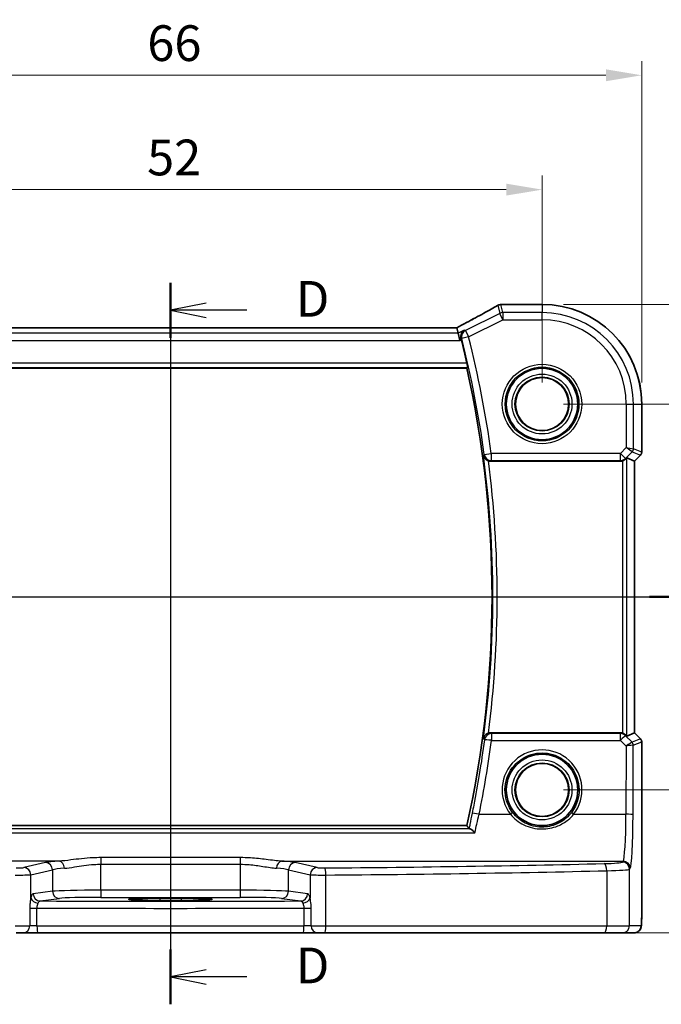
# Model space of a CAD drawing. Units: millimetres. Extents: x 14 to 2205, y 8 to 430.
# Drawn here: x 2095 to 2139, y 170 to 239 of the extents above; entities that cross this region are included whole.
import ezdxf

# ---------------------------------------------------------------- set-up
doc = ezdxf.new("R2010")
doc.units = ezdxf.units.MM
doc.linetypes.add('CHAIN', pattern=[0.3543, 0.2362, -0.0295, 0.0591, -0.0295])
doc.layers.get('Defpoints').update_dxf_attribs({"lineweight": 25})
for name, color, linetype, lineweight in [('Dimension (ISO)', 7, 'Continuous', 18), ('Section Line (ISO)', 7, 'CHAIN', 25), ('Visible (ISO)', 7, 'Continuous', 35), ('Visible Narrow (ISO)', 7, 'Continuous', 25)]:
    doc.layers.add(name, color=color, linetype=linetype, lineweight=lineweight)
doc.styles.add('Note Text (TK)', font='MS PGothic.ttf')
doc.dimstyles.new('Default - Method 1b (TK)', dxfattribs={"dimtxt": 2.5, "dimasz": 2.5, "dimexe": 1, "dimexo": 1.5, "dimgap": 1, "dimtad": 1, "dimtoh": 1, "dimrnd": 1e-08, "dimdsep": 46, "dimtxsty": 'Note Text (TK)', "dimcen": 0.09, "dimdle": 5, "dimclrd": 100, "dimclre": 100, "dimclrt": 7, "dimadec": 1, "dimazin": 1, "dimtfac": 1, "dimtmove": 0, "dimatfit": 3, "dimfxl": 1, "dimtolj": 1, "dimlwd": -1, "dimlwe": -1, "dimarcsym": 0})

# ---------------------------------------------------------------- blocks, each defined once
blk = doc.blocks.new('2dTransSection22')
at = {"layer": 'Section Line (ISO)', "linetype": 'Continuous'}
blk.add_line((265.474, 173.062), (344.687, 173.062), dxfattribs=at)
at = {"layer": 'Section Line (ISO)', "linetype": 'Continuous', "lineweight": 50}
blk.add_line((340.886, 173.062), (344.687, 173.062), dxfattribs=at)
blk = doc.blocks.new('2dTransSection33')
at = {"layer": 'Section Line (ISO)', "linetype": 'Continuous'}
for p, q in [((305.589, 195.032), (305.589, 144.56)), ((308.089, 193.617), (305.589, 193.117)), ((308.089, 193.117), (305.589, 193.117)), ((305.589, 193.117), (308.089, 192.617)), ((310.943, 193.117), (308.089, 193.117)), ((308.089, 146.976), (305.589, 146.476)), ((308.089, 146.476), (305.589, 146.476)), ((305.589, 146.476), (308.089, 145.976)), ((310.943, 146.476), (308.089, 146.476))]:
    blk.add_line(p, q, dxfattribs=at)
at = {"layer": 'Section Line (ISO)', "linetype": 'Continuous', "lineweight": 50}
for p, q in [((305.589, 195.032), (305.589, 191.202)), ((305.589, 148.391), (305.589, 144.56))]:
    blk.add_line(p, q, dxfattribs=at)
at = {"layer": 'Section Line (ISO)', "char_height": 2.5, "attachment_point": 7, "style": 'Note Text (TK)'}
for insert in [(314.361, 191.889), (314.361, 145.247)]:
    blk.add_mtext('D', dxfattribs=dict(at, insert=insert))
blk = doc.blocks.new('*D95')
at = {"layer": 'Defpoints', "color": 0}
for p in [(2131.089, 227.176), (2079.089, 212.176), (2131.089, 212.176)]:
    blk.add_point(p, dxfattribs=at)
at = {"layer": 'Dimension (ISO)', "color": 100}
for p, q in [((2079.089, 213.676), (2079.089, 228.176)), ((2131.089, 213.676), (2131.089, 228.176)), ((2081.589, 227.176), (2128.589, 227.176))]:
    blk.add_line(p, q, dxfattribs=at)
for points in [[(2081.589, 227.593), (2081.589, 226.76), (2079.089, 227.176)], [(2128.589, 227.593), (2128.589, 226.76), (2131.089, 227.176)]]:
    blk.add_solid(points, dxfattribs=at)
at = {"layer": 'Dimension (ISO)', "color": 7, "insert": (2103.456, 229.426), "char_height": 2.5, "attachment_point": 4, "style": 'Note Text (TK)'}
blk.add_mtext('\\A1;52', dxfattribs=at)
blk = doc.blocks.new('*D96')
at = {"layer": 'Defpoints', "color": 0}
for p in [(2138.062, 235.176), (2072.117, 212.176), (2138.062, 212.176)]:
    blk.add_point(p, dxfattribs=at)
at = {"layer": 'Dimension (ISO)', "color": 100}
for p, q in [((2072.117, 213.676), (2072.117, 236.176)), ((2138.062, 213.676), (2138.062, 236.176)), ((2074.617, 235.176), (2135.562, 235.176))]:
    blk.add_line(p, q, dxfattribs=at)
for points in [[(2074.617, 235.593), (2074.617, 234.76), (2072.117, 235.176)], [(2135.562, 235.593), (2135.562, 234.76), (2138.062, 235.176)]]:
    blk.add_solid(points, dxfattribs=at)
at = {"layer": 'Dimension (ISO)', "color": 7, "insert": (2103.47, 237.426), "char_height": 2.5, "attachment_point": 4, "style": 'Note Text (TK)'}
blk.add_mtext('\\A1;66', dxfattribs=at)
blk = doc.blocks.new('*D97')
at = {"layer": 'Defpoints', "color": 0}
for p in [(2131.089, 212.176), (2146.089, 212.176), (2131.089, 185.176)]:
    blk.add_point(p, dxfattribs=at)
at = {"layer": 'Dimension (ISO)', "color": 100}
for p, q in [((2132.589, 212.176), (2147.089, 212.176)), ((2146.089, 187.676), (2146.089, 209.676)), ((2132.589, 185.176), (2147.089, 185.176))]:
    blk.add_line(p, q, dxfattribs=at)
for points in [[(2145.673, 209.676), (2146.506, 209.676), (2146.089, 212.176)], [(2145.673, 187.676), (2146.506, 187.676), (2146.089, 185.176)]]:
    blk.add_solid(points, dxfattribs=at)
at = {"layer": 'Dimension (ISO)', "color": 7, "insert": (2143.839, 197.064), "char_height": 2.5, "attachment_point": 4, "rotation": 90, "style": 'Note Text (TK)'}
blk.add_mtext('\\A1;27', dxfattribs=at)
blk = doc.blocks.new('*D98')
at = {"layer": 'Defpoints', "color": 0}
for p in [(2131.089, 219.149), (2154.089, 219.149), (2135.434, 175.176)]:
    blk.add_point(p, dxfattribs=at)
at = {"layer": 'Dimension (ISO)', "color": 100}
for p, q in [((2132.589, 219.149), (2155.089, 219.149)), ((2154.089, 177.676), (2154.089, 216.649)), ((2136.934, 175.176), (2155.089, 175.176))]:
    blk.add_line(p, q, dxfattribs=at)
for points in [[(2153.673, 216.649), (2154.506, 216.649), (2154.089, 219.149)], [(2153.673, 177.676), (2154.506, 177.676), (2154.089, 175.176)]]:
    blk.add_solid(points, dxfattribs=at)
at = {"layer": 'Dimension (ISO)', "color": 7, "insert": (2151.839, 195.465), "char_height": 2.5, "attachment_point": 4, "rotation": 90, "style": 'Note Text (TK)'}
blk.add_mtext('\\A1;44', dxfattribs=at)

msp = doc.modelspace()

# ---------------------------------------------------------------- linework, layer by layer
at = {"layer": 'Visible (ISO)'}
for p, q in [((2128.3854, 219.1494), (2131.0892, 219.1494)), ((2125.1249, 217.5184), (2085.0535, 217.5184)), ((2125.1266, 217.5177), (2125.2194, 217.1247)), ((2125.2194, 217.1247), (2125.3373, 216.6254)), ((2084.3531, 214.6763), (2125.8253, 214.6763)), ((2138.0623, 212.1763), (2138.0623, 208.8117)), ((2127.4966, 208.1763), (2136.5672, 208.1763)), ((2137.5616, 208.1877), (2137.0276, 208.4089)), ((2137.5616, 208.1877), (2137.5623, 208.1875)), ((2137.9744, 208.5996), (2137.5623, 208.1875)), ((2137.5623, 208.1875), (2137.5623, 189.1652)), ((2136.5672, 189.1763), (2127.4966, 189.1763)), ((2137.5616, 189.1649), (2137.0276, 188.9437)), ((2137.5623, 189.1652), (2137.5616, 189.1649)), ((2137.5623, 189.1652), (2137.9744, 188.7531)), ((2138.0623, 188.5409), (2138.0623, 176.3763)), ((2125.8253, 182.6763), (2084.3531, 182.6763)), ((2104.3392, 177.5965), (2105.8392, 177.5965)), ((2105.8392, 177.4451), (2104.3392, 177.4451)), ((2094.7966, 175.1763), (2094.2844, 175.1763)), ((2094.7966, 175.1763), (2095.8042, 175.1763)), ((2114.3742, 175.1763), (2095.8042, 175.1763)), ((2114.3742, 175.1763), (2115.3818, 175.1763)), ((2115.894, 175.1763), (2115.3818, 175.1763)), ((2135.4335, 175.1763), (2115.894, 175.1763)), ((2136.7093, 175.1763), (2135.4335, 175.1763)), ((2136.7093, 175.1763), (2137.5256, 175.1763))]:
    msp.add_line(p, q, dxfattribs=at)
for centre, radius in [((2131.0892, 212.1763), 2.5), ((2131.0892, 212.1763), 1.8571), ((2131.0892, 185.1763), 2.5), ((2131.0892, 185.1763), 1.8571)]:
    msp.add_circle(centre, radius, dxfattribs=at)
for centre, radius, start, end in [((2128.2169, 218.6353), 0.5, 94.507533, 120.461449), ((2128.3854, 218.6494), 0.5, 90, 95.124954), ((2131.0892, 212.1763), 6.9731, 0, 90), ((2054.1392, 198.6763), 73.5375, 12.85615, 14.168594), ((2054.1392, 198.6763), 73.45, 347.418081, 12.581919), ((2137.7623, 208.8117), 0.3, 315, 0), ((2137.7623, 188.5409), 0.3, 0, 45)]:
    msp.add_arc(centre, radius, start, end, dxfattribs=at)
for centre, major_axis, ratio, start_param, end_param in [((2123.8308, 219.2421), (5.174, 0.0291), 0.0472835, 5.7096395, 5.7706727), ((2124.1249, 217.0184), (1.0016, 0.4995), 0.0233861, 6.2776917, 6.3300516), ((2136.5678, 208.6782), (-0.0758, -0.4962), 0.9961063, 0.151097, 0.4785233), ((2136.728, 208.1082), (0.2998, 0.3006), 0.037007, 0.0152681, 0.8412484), ((2136.5678, 188.6744), (-0.0758, 0.4962), 0.9961063, 5.804662, 6.1320883), ((2136.728, 189.2445), (0.2998, -0.3006), 0.037007, 5.4419369, 6.2679172), ((2104.3392, 177.5208), (-2.1681, 0), 0.0349208, 4.712389, 7.8539816), ((2105.8392, 177.5208), (2.1681, 0), 0.0349208, 4.712389, 7.8539816)]:
    msp.add_ellipse(centre, major_axis=major_axis, ratio=ratio, start_param=start_param, end_param=end_param, dxfattribs=at)
for points, knots in [([(2127.9634, 219.0663), (2127.8306, 218.9881), (2127.6836, 218.9034), (2127.3645, 218.7225), (2127.1923, 218.6264), (2126.8262, 218.4246), (2126.6322, 218.319), (2126.226, 218.1002), (2126.0137, 217.987), (2125.5762, 217.7559), (2125.3511, 217.638), (2125.1209, 217.5184)], [0.70335517, 0.70335517, 0.70335517, 0.70335517, 0.8369361, 0.8369361, 0.97051702, 0.97051702, 1.10409795, 1.10409795, 1.23767887, 1.23767887, 1.37042205, 1.37042205, 1.37042205, 1.37042205]), ([(2125.6359, 217.3329), (2125.635, 217.3324), (2125.6342, 217.3319), (2125.595, 217.3091), (2125.5596, 217.2806), (2125.4983, 217.2134), (2125.472, 217.1749), (2125.4263, 217.0801), (2125.4087, 217.0215), (2125.3971, 216.9081), (2125.3986, 216.856), (2125.411, 216.788), (2125.4143, 216.7732), (2125.4183, 216.7584)], [-0.081887028, -0.081887028, -0.081887028, -0.081887028, -0.081463173, -0.081463173, -0.062047476, -0.062047476, -0.043343766, -0.043343766, -0.021389917, -0.021389917, -0.004649389, -0.004649389, 0, 0, 0, 0]), ([(2125.8332, 215.0387), (2125.8414, 215.0031), (2125.8494, 214.9652), (2125.8633, 214.8926), (2125.8691, 214.8582), (2125.8766, 214.8036), (2125.879, 214.7799), (2125.8795, 214.7507), (2125.8784, 214.7427), (2125.8762, 214.7399)], [0.138472433, 0.138472433, 0.138472433, 0.138472433, 0.14935536, 0.14935536, 0.160835455, 0.160835455, 0.172168401, 0.172168401, 0.181472772, 0.181472772, 0.181472772, 0.181472772]), ([(2126.9821, 208.5833), (2126.9823, 208.5824), (2126.9825, 208.5814), (2126.9963, 208.5179), (2127.0235, 208.4566), (2127.0948, 208.3583), (2127.1337, 208.3184), (2127.2146, 208.2587), (2127.2531, 208.2364), (2127.3077, 208.2131), (2127.3209, 208.208), (2127.3342, 208.2035)], [-0.078254386, -0.078254386, -0.078254386, -0.078254386, -0.077881978, -0.077881978, -0.053457878, -0.053457878, -0.034953496, -0.034953496, -0.021336791, -0.021336791, -0.017101216, -0.017101216, -0.017101216, -0.017101216]), ([(2136.728, 208.203), (2136.7294, 208.2034), (2136.7307, 208.2039), (2136.7732, 208.2188), (2136.8146, 208.2389), (2136.8765, 208.2796), (2136.8997, 208.2982), (2136.9196, 208.3168)], [0.147162138, 0.147162138, 0.147162138, 0.147162138, 0.147585556, 0.147585556, 0.16067208, 0.16067208, 0.169878569, 0.169878569, 0.169878569, 0.169878569]), ([(2127.3342, 189.1492), (2127.3209, 189.1446), (2127.3077, 189.1396), (2127.2531, 189.1162), (2127.2146, 189.0939), (2127.1337, 189.0343), (2127.0948, 188.9944), (2127.0235, 188.896), (2126.9963, 188.8347), (2126.9825, 188.7712), (2126.9823, 188.7703), (2126.9821, 188.7693)], [-0.061706348, -0.061706348, -0.061706348, -0.061706348, -0.057406273, -0.057406273, -0.043582209, -0.043582209, -0.024796037, -0.024796037, 0, 0, 0.000378079, 0.000378079, 0.000378079, 0.000378079]), ([(2127.3342, 189.1492), (2127.3348, 189.1494), (2127.3355, 189.1497), (2127.3878, 189.1674), (2127.442, 189.1763), (2127.4966, 189.1763)], [0.055135662, 0.055135662, 0.055135662, 0.055135662, 0.05534298, 0.05534298, 0.071716507, 0.071716507, 0.071716507, 0.071716507]), ([(2136.9196, 189.0358), (2136.9014, 189.0528), (2136.8807, 189.0696), (2136.82, 189.1109), (2136.7762, 189.1329), (2136.7307, 189.1487), (2136.7294, 189.1492), (2136.728, 189.1497)], [0.031168706, 0.031168706, 0.031168706, 0.031168706, 0.03949918, 0.03949918, 0.05352541, 0.05352541, 0.053948814, 0.053948814, 0.053948814, 0.053948814]), ([(2126.3924, 182.1807), (2126.3916, 182.1816), (2126.3907, 182.1825), (2126.3378, 182.2359), (2126.2855, 182.2845), (2126.1885, 182.3665), (2126.1429, 182.401), (2126.0713, 182.4456), (2126.0432, 182.4592), (2126.0213, 182.464)], [-0.000395206, -0.000395206, -0.000395206, -0.000395206, 0, 0, 0.023443516, 0.023443516, 0.045941006, 0.045941006, 0.063877084, 0.063877084, 0.063877084, 0.063877084]), ([(2137.5256, 175.1763), (2137.5793, 175.1763), (2137.6326, 175.1854), (2137.7301, 175.2167), (2137.7727, 175.2394), (2137.8509, 175.2922), (2137.881, 175.322), (2137.9375, 175.3864), (2137.9553, 175.4166), (2137.988, 175.4767), (2137.9967, 175.5007), (2138.0121, 175.545), (2138.0165, 175.5624), (2138.0261, 175.6029), (2138.0291, 175.6214), (2138.0393, 175.688), (2138.0429, 175.7308), (2138.0501, 175.834), (2138.053, 175.8921), (2138.0577, 176.0204), (2138.0595, 176.0903), (2138.0617, 176.2325), (2138.0623, 176.3044), (2138.0623, 176.3763)], [-1.5707963, -1.5707963, -1.5707963, -1.5707963, -1.5539811, -1.5539811, -1.5354532, -1.5354532, -1.5111794, -1.5111794, -1.4745824, -1.4745824, -1.4208166, -1.4208166, -1.3531994, -1.3531994, -1.2395743, -1.2395743, -0.925415, -0.925415, -0.6112558, -0.6112558, -0.2970965, -0.2970965, 0, 0, 0, 0])]:
    msp.add_open_spline(points, degree=3, knots=knots, dxfattribs=at)
for points, degree in [([(2125.4397, 216.6765), (2125.4329, 216.7034), (2125.4257, 216.731), (2125.4183, 216.7584)], 3), ([(2125.8253, 214.6763), (2125.8508, 214.7081), (2125.8762, 214.7399)], 2), ([(2127.4966, 208.1763), (2127.4412, 208.1763), (2127.3864, 208.1855), (2127.3342, 208.2034)], 3), ([(2125.8253, 182.6763), (2125.9045, 182.5775), (2125.9837, 182.4785)], 2), ([(2125.9837, 182.4785), (2125.9877, 182.4735), (2126.0002, 182.4686), (2126.0213, 182.464)], 3)]:
    msp.add_open_spline(points, degree=degree, dxfattribs=at)
at = {"layer": 'Visible Narrow (ISO)'}
for p, q in [((2127.9936, 219.0819), (2128.1264, 218.5195)), ((2128.3497, 218.5723), (2128.2169, 219.1346)), ((2128.3854, 219.1494), (2128.3854, 219.1487)), ((2128.3854, 219.1487), (2131.0892, 219.1487)), ((2131.0892, 219.1494), (2131.0892, 219.1487)), ((2131.0892, 219.1487), (2131.0892, 218.5723)), ((2128.1264, 218.5195), (2125.7292, 217.3209)), ((2128.3497, 218.0729), (2128.1264, 218.5195)), ((2128.3497, 218.5723), (2128.3497, 218.0729)), ((2131.0892, 218.5723), (2128.3497, 218.5723)), ((2131.0892, 218.0729), (2131.0892, 218.5723)), ((2125.9525, 216.8743), (2128.3497, 218.0729)), ((2128.3497, 218.0729), (2131.0892, 218.0729)), ((2125.2194, 217.1247), (2084.959, 217.1247)), ((2085.0518, 217.5177), (2125.1266, 217.5177)), ((2125.6359, 217.3329), (2125.2194, 217.1247)), ((2125.7292, 217.3209), (2125.9525, 216.8743)), ((2084.8411, 216.6254), (2125.3373, 216.6254)), ((2125.3373, 216.6254), (2125.4397, 216.6765)), ((2125.9525, 216.8743), (2125.4696, 216.752)), ((2125.8332, 215.0387), (2084.3452, 215.0387)), ((2084.3022, 214.7399), (2125.8762, 214.7399)), ((2136.9858, 212.1763), (2136.9858, 209.1334)), ((2136.9858, 212.1763), (2137.4851, 212.1763)), ((2137.4851, 209.0506), (2137.4851, 212.1763)), ((2137.4851, 212.1763), (2138.0616, 212.1763)), ((2138.0623, 212.1763), (2138.0616, 212.1763)), ((2138.0616, 212.1763), (2138.0616, 208.8118)), ((2136.9858, 209.1334), (2136.5744, 208.722)), ((2136.9275, 208.3689), (2137.3974, 208.8388)), ((2136.9858, 209.1334), (2137.4851, 209.0506)), ((2137.3974, 208.8388), (2136.9858, 209.1334)), ((2137.3974, 208.8388), (2137.9739, 208.6)), ((2138.0616, 208.8118), (2137.4851, 209.0506)), ((2138.0616, 208.8118), (2138.0623, 208.8117)), ((2127.0446, 208.6544), (2127.5381, 208.722)), ((2136.5744, 208.722), (2127.5381, 208.722)), ((2127.5381, 208.722), (2127.5381, 208.2239)), ((2127.5381, 208.2239), (2136.5744, 208.2239)), ((2136.5744, 208.2239), (2136.5672, 208.1763)), ((2136.5744, 208.722), (2136.9275, 208.3689)), ((2136.5744, 208.2239), (2136.5744, 208.722)), ((2136.728, 208.203), (2136.728, 189.1497)), ((2136.9196, 208.3168), (2136.9275, 208.3689)), ((2137.0276, 188.9437), (2137.0276, 208.4089)), ((2137.9739, 208.6), (2137.5616, 208.1877)), ((2137.5616, 208.1877), (2137.5616, 189.1649)), ((2137.9744, 208.5996), (2137.9739, 208.6)), ((2127.5523, 189.1125), (2127.5523, 188.6449)), ((2136.5769, 189.1125), (2127.5523, 189.1125)), ((2136.5672, 189.1763), (2136.5769, 189.1125)), ((2136.5769, 188.6449), (2136.5769, 189.1125)), ((2136.93, 188.9674), (2136.9196, 189.0358)), ((2137.386, 188.5094), (2136.93, 188.9674)), ((2137.5616, 189.1649), (2137.9739, 188.7526)), ((2127.5523, 188.6449), (2136.5769, 188.6449)), ((2136.5769, 188.6449), (2136.9748, 188.2452)), ((2136.9748, 188.2452), (2136.9595, 183.471)), ((2137.9739, 188.7526), (2137.3866, 188.5094)), ((2137.4588, 183.4405), (2137.4744, 188.2976)), ((2137.4744, 188.2976), (2138.0616, 188.5408)), ((2137.9739, 188.7526), (2137.9744, 188.7531)), ((2138.0623, 188.5409), (2138.0616, 188.5408)), ((2138.0616, 188.5408), (2138.0616, 176.3763)), ((2126.6837, 183.471), (2128.8804, 183.471)), ((2133.298, 183.471), (2136.9595, 183.471)), ((2083.786, 182.1807), (2126.3924, 182.1807)), ((2126.0213, 182.464), (2084.1571, 182.464)), ((2097.3093, 180.1912), (2073.4154, 180.1912)), ((2096.3514, 180.0864), (2094.8315, 179.7395)), ((2100.2151, 180.4384), (2100.2151, 179.9747)), ((2109.9633, 180.4384), (2100.2151, 180.4384)), ((2100.2151, 179.9747), (2109.9633, 179.9747)), ((2100.2151, 178.1592), (2100.2151, 179.9747)), ((2109.9633, 180.4384), (2109.9633, 179.9747)), ((2109.9633, 179.9747), (2109.9633, 178.1592)), ((2112.8691, 180.1912), (2136.763, 180.1912)), ((2115.3468, 179.7395), (2113.827, 180.0864)), ((2136.763, 180.1912), (2136.7093, 180.1286)), ((2095.3145, 179.2404), (2096.8343, 179.5873)), ((2095.3145, 177.6096), (2095.3145, 179.2404)), ((2096.8343, 179.5873), (2096.8343, 178.0815)), ((2113.3441, 179.5873), (2114.8639, 179.2404)), ((2113.3441, 178.0815), (2113.3441, 179.5873)), ((2114.8639, 179.2404), (2114.8639, 177.6096)), ((2115.9583, 175.6763), (2115.9583, 179.218)), ((2135.6139, 179.5218), (2135.6139, 175.6763)), ((2137.2087, 179.6295), (2137.2623, 179.6921)), ((2137.2087, 175.6763), (2137.2087, 179.6295)), ((2096.8343, 178.0815), (2095.4919, 177.9066)), ((2100.2151, 178.1592), (2100.2151, 177.6595)), ((2109.9633, 178.1592), (2100.2151, 178.1592)), ((2109.9633, 178.1592), (2109.9633, 177.6595)), ((2114.6865, 177.9066), (2113.3441, 178.0815)), ((2095.9748, 177.4069), (2097.3173, 177.5818)), ((2100.2151, 177.6595), (2109.9633, 177.6595)), ((2104.3392, 177.5965), (2104.3392, 177.4451)), ((2105.8392, 177.5965), (2105.8392, 177.4451)), ((2112.8611, 177.5818), (2114.2036, 177.4069)), ((2095.2446, 176.9078), (2095.2446, 175.6763)), ((2095.2446, 176.9078), (2095.7484, 176.9078)), ((2095.7484, 175.6763), (2095.7484, 176.9078)), ((2114.43, 176.9078), (2114.43, 175.6763)), ((2114.43, 176.9078), (2114.9338, 176.9078)), ((2114.9338, 175.6763), (2114.9338, 176.9078)), ((2138.0623, 176.3763), (2138.0616, 176.3763)), ((2094.2201, 175.6763), (2095.2446, 175.6763)), ((2095.7484, 175.6763), (2095.2446, 175.6763)), ((2095.7484, 175.6763), (2114.43, 175.6763)), ((2114.9338, 175.6763), (2114.43, 175.6763)), ((2114.9338, 175.6763), (2115.9583, 175.6763)), ((2115.9583, 175.6763), (2135.6139, 175.6763)), ((2135.6139, 175.6763), (2137.2087, 175.6763)), ((2138.0249, 175.6763), (2137.2087, 175.6763))]:
    msp.add_line(p, q, dxfattribs=at)
for centre, radius in [((2131.0892, 212.1763), 2.7804), ((2131.0892, 212.1763), 2.5806), ((2131.0892, 212.1763), 2.0955), ((2131.0892, 212.1763), 1.8956), ((2131.0892, 212.1763), 1.8572), ((2131.0892, 185.1763), 2.0955), ((2131.0892, 185.1763), 1.8956), ((2131.0892, 185.1763), 1.8572)]:
    msp.add_circle(centre, radius, dxfattribs=at)
for centre, radius, start, end in [((2131.0892, 212.1763), 6.9724, 0, 90), ((2131.0892, 212.1763), 6.3959, 0, 90), ((2131.0892, 212.1763), 5.8966, 0, 90), ((2054.1392, 198.6763), 73.585, 7.793301, 14.219846), ((2054.1392, 198.6763), 74.0831, 7.793301, 14.219846), ((2054.1392, 198.6763), 73.5135, 352.254999, 7.745001), ((2054.1392, 198.6763), 73.8124, 352.584024, 7.415976)]:
    msp.add_arc(centre, radius, start, end, dxfattribs=at)
for centre, major_axis, ratio, start_param, end_param in [((2123.4134, 216.9702), (5.4985, 2.7568), 0.0468492, 5.004883, 5.6730007), ((2128.2169, 218.6353), (-0.2535, 0.431), 0.7918542, 6.1973832, 6.2831853), ((2128.2169, 218.6353), (0.4866, 0.1149), 0.9985533, 1.339296, 1.8022966), ((2128.2169, 218.6353), (-0.0393, 0.4985), 0.8319802, 6.1887127, 6.2831853), ((2123.6367, 219.2942), (5.5, 0), 0.0524078, 5.6964854, 5.7543577), ((2128.3854, 218.6494), (-0.0447, 0.498), 0.8625166, 6.1795752, 6.2831853), ((2128.3497, 218.0729), (-0.4866, -0.1149), 0.9985533, 4.4808887, 4.9438893), ((2125.9525, 216.8743), (-0.0635, -0.4959), 0.9956069, 3.7347143, 5.086507), ((2137.1855, 209.0506), (0.1148, 0.2772), 0.998395, 4.3202575, 5.1045205), ((2137.762, 208.8118), (-0.1148, -0.2772), 0.998395, 1.1786648, 1.9629278), ((2127.5381, 208.722), (-0.3768, 0.3287), 0.9933271, 0.8567227, 2.2848699), ((2136.5744, 208.722), (-0.4943, 0.0755), 0.9961063, 1.7218933, 2.5060105), ((2127.5523, 188.6144), (-0.3768, -0.3287), 0.9933282, 3.9984107, 5.4263672), ((2136.5769, 188.6144), (0.4943, 0.0755), 0.9961063, 0.6355822, 1.4196993), ((2136.5769, 188.6144), (0.3544, 0.3527), 0.043306, 0.0524091, 1.5277133), ((2054.1392, 198.3106), (0, -74.0477), 0.9999857, 1.3690241, 1.439889), ((2127.5523, 188.6144), (-0.4957, 0.0653), 0.0605281, 4.7203578, 6.1957581), ((2131.0892, 185.1826), (0, 2.7943), 0.9999977, 4.0531563, 8.5132143), ((2136.9748, 188.2147), (0.4128, 0.294), 0.0490894, 0.0605472, 1.5358515), ((2136.9748, 188.2147), (0.5002, 0.0814), 0.0594488, 0.0858209, 1.5611252), ((2137.1875, 188.7102), (0.1992, -0.2007), 0.0371952, 6.2247086, 6.2679385), ((2137.1741, 188.2976), (-0.0664, -0.2926), 0.995204, 1.795449, 2.5770687), ((2137.1748, 188.2976), (0.1148, -0.2772), 0.998395, 1.1786648, 1.9629278), ((2136.9757, 188.4983), (0.4994, -0.2012), 0.0059406, 0.0548297, 0.0980596), ((2137.762, 188.5408), (0.1148, -0.2772), 0.998395, 1.1786648, 1.9629278), ((2126.6837, 183.4405), (-0.4899, 0.1002), 0.0598146, 4.7246236, 6.1957619), ((2128.8804, 183.4588), (0.1581, 0.1225), 0.0482904, 0.0349474, 1.5333948), ((2133.298, 183.4588), (-0.1581, 0.1225), 0.0482904, 4.7497905, 6.2482379), ((2136.7502, 183.6847), (0, -3.5), 0.0598946, 0.0610865, 1.5097098), ((2136.9595, 183.4405), (0.5, -0.0016), 0.0610482, 0.0524578, 1.570992), ((2137.2495, 183.6847), (0, 4), 0.0524078, 3.2026792, 4.6513025), ((2100.2151, 180.0231), (-4, 0), 0.0611626, 5.5255355, 6.0213859), ((2096.3514, 179.5873), (-0.1113, 0.4875), 0.9642446, 4.4957429, 6.0507381), ((2097.3093, 179.6921), (-0.0323, 0.499), 0.7257371, 4.665501, 6.1943315), ((2112.8691, 179.6921), (0.0323, 0.499), 0.7257371, 0.0888538, 1.6176843), ((2109.9633, 180.0231), (-4, 0), 0.0611626, 3.403392, 3.8992424), ((2113.827, 179.5873), (0.1113, 0.4875), 0.9642446, 0.2324472, 1.7874424), ((2105.0892, 184.8194), (-84.1187, 0), 0.0611626, 1.6995997, 1.9398497), ((2134.7121, 180.135), (-2, 0), 0.0611626, 1.9398497, 3.0892328), ((2135.4335, 179.5218), (-0.0118, 0.4999), 0.3606449, 4.7038577, 6.2176851), ((2136.7093, 179.6295), (-0.3797, 0.3253), 0.996772, 3.8516535, 5.4192548), ((2136.763, 179.6921), (-0.3797, 0.3253), 0.996772, 3.8516535, 5.4192548), ((2094.3486, 179.2483), (1, 0), 0.0305813, 4.5835856, 6.0213859), ((2094.3486, 179.7474), (-0.5, 0), 0.0611626, 1.4419929, 2.8797933), ((2094.8315, 179.2404), (-0.1113, 0.4875), 0.9642446, 4.4957429, 6.0507381), ((2100.2151, 179.524), (3.5, 0), 0.0699001, 2.3839429, 2.8797933), ((2109.9633, 179.524), (3.5, 0), 0.0699001, 0.2617994, 0.7576498), ((2115.3468, 179.2404), (0.1113, 0.4875), 0.9642446, 0.2324472, 1.7874424), ((2115.8298, 179.2483), (1, 0), 0.0305813, 3.403392, 4.8411924), ((2115.8298, 179.7474), (-0.5, 0), 0.0611626, 0.2617994, 1.6995997), ((2115.894, 179.218), (-0.004, 0.5), 0.1284436, 4.7113715, 6.2215879), ((2105.0892, 184.3203), (84.6187, 0), 0.0608012, 4.8411924, 5.0814424), ((2134.7121, 179.6359), (2.5, 0), 0.0489301, 5.0814424, 6.2308254), ((2095.9748, 177.9066), (0.0646, -0.4958), 0.9653768, 4.5872328, 6.1489964), ((2100.2151, 178.0544), (-3.5, 0), 0.0299321, 4.712389, 6.0213859), ((2097.3173, 178.0815), (0.0646, -0.4958), 0.9653768, 4.5872328, 6.1489964), ((2109.9633, 178.0544), (-3.5, 0), 0.0299321, 3.403392, 4.712389), ((2112.8611, 178.0815), (-0.0646, -0.4958), 0.9653768, 0.134189, 1.6959525), ((2114.2036, 177.9066), (-0.0646, -0.4958), 0.9653768, 0.134189, 1.6959525), ((2095.7975, 177.6096), (-0.4841, 0.125), 0.6822684, 0.3618578, 1.8228399), ((2105.0892, 180.2919), (-83.1187, 0), 0.0349208, 1.4609205, 1.6806722), ((2100.2151, 177.5547), (3, 0), 0.0349208, 1.5707963, 2.8797933), ((2109.9633, 177.5547), (3, 0), 0.0349208, 0.2617994, 1.5707963), ((2114.3809, 177.6096), (0.4841, 0.125), 0.6822684, 4.4603454, 5.9213275), ((2105.0892, 179.7922), (83.6187, 0), 0.034712, 4.6004481, 4.8243299), ((2138.0249, 176.3763), (0, -0.7), 0.0524078, 0, 1.5707963), ((2094.7966, 175.6763), (0, -0.5), 0.8959653, 0, 1.5707963), ((2095.8042, 175.6763), (0, -0.5), 0.1117072, 4.712389, 6.2831853), ((2114.3742, 175.6763), (0, -0.5), 0.1117072, 0, 1.5707963), ((2115.3818, 175.6763), (0, -0.5), 0.8959653, 4.712389, 6.2831853), ((2115.894, 175.6763), (0, -0.5), 0.1284475, 0, 1.5707963), ((2135.4335, 175.6763), (0, -0.5), 0.3607327, 0, 1.5707963), ((2136.7093, 175.6763), (0, -0.5), 0.9986295, 0, 1.5707963), ((2137.5256, 175.6763), (0, -0.5), 0.9986295, 0, 1.5707963)]:
    msp.add_ellipse(centre, major_axis=major_axis, ratio=ratio, start_param=start_param, end_param=end_param, dxfattribs=at)
for points, knots in [([(2125.7292, 217.3209), (2125.7278, 217.3211), (2125.7265, 217.3213), (2125.7251, 217.3215), (2125.6954, 217.3253), (2125.6656, 217.3291), (2125.6359, 217.3329)], [-1.20968146, -1.20968146, -1.20968146, -1.20968146, -1.20532729, -1.20532729, -1.20532729, -1.10924014, -1.10924014, -1.10924014, -1.10924014]), ([(2125.4189, 216.7584), (2125.4345, 216.7564), (2125.45, 216.7545), (2125.4656, 216.7525), (2125.4669, 216.7523), (2125.4683, 216.7522), (2125.4696, 216.752)], [1.1550838, 1.1550838, 1.1550838, 1.1550838, 1.205327291, 1.205327291, 1.205327291, 1.209681462, 1.209681462, 1.209681462, 1.209681462]), ([(2127.003, 188.7455), (2127.0009, 188.748), (2126.9987, 188.7505), (2126.9917, 188.7584), (2126.9869, 188.7639), (2126.9821, 188.7693)], [0.073482504, 0.073482504, 0.073482504, 0.073482504, 0.082152336, 0.082152336, 0.101051911, 0.101051911, 0.101051911, 0.101051911]), ([(2127.0588, 188.682), (2126.9516, 187.8673), (2126.8307, 187.0543), (2126.6962, 186.2436), (2126.5782, 185.5323), (2126.4497, 184.8227), (2126.2734, 183.9242), (2126.2352, 183.7334), (2126.1962, 183.5429)], [-1.439889037, -1.439889037, -1.439889037, -1.439889037, -1.406370547, -1.406370547, -1.406370547, -1.376958441, -1.376958441, -1.369024094, -1.369024094, -1.369024094, -1.369024094]), ([(2129.0382, 183.5815), (2128.9292, 183.7222), (2128.8347, 183.8742), (2128.5207, 184.5189), (2128.441, 185.0782), (2128.6233, 186.14), (2128.8844, 186.64), (2129.5626, 187.3087), (2129.9283, 187.5273), (2130.5715, 187.7258), (2130.8303, 187.7648), (2131.0892, 187.7648), (2131.3481, 187.7648), (2131.6069, 187.7258), (2132.2501, 187.5273), (2132.6157, 187.3087), (2133.294, 186.64), (2133.5551, 186.14), (2133.7374, 185.0782), (2133.6577, 184.5189), (2133.3437, 183.8742), (2133.2492, 183.7222), (2133.1402, 183.5815)], [-2.230029, -2.230029, -2.230029, -2.230029, -2.0242125, -2.0242125, -1.4008686, -1.4008686, -0.7784386, -0.7784386, -0.2993995, -0.2993995, 0, 0, 0, 0.2993995, 0.2993995, 0.7784386, 0.7784386, 1.4008686, 1.4008686, 2.0242125, 2.0242125, 2.230029, 2.230029, 2.230029, 2.230029]), ([(2126.1962, 183.5429), (2126.1427, 183.281), (2126.0902, 183.0206), (2126.0209, 182.6694), (2126.0021, 182.5733), (2125.9837, 182.4785)], [0, 0, 0, 0, 0.08086061, 0.08086061, 0.11170502, 0.11170502, 0.11170502, 0.11170502]), ([(2126.3924, 182.1807), (2126.4345, 182.3758), (2126.4795, 182.579), (2126.5769, 183.0109), (2126.6298, 183.2404), (2126.6837, 183.471)], [-0.15597182, -0.15597182, -0.15597182, -0.15597182, -0.08086061, -0.08086061, 0, 0, 0, 0]), ([(2128.8804, 183.471), (2129.1329, 183.1627), (2129.4551, 182.9095), (2130.203, 182.5458), (2130.6354, 182.444), (2131.453, 182.4388), (2131.8349, 182.5126), (2132.452, 182.7631), (2132.7013, 182.9117), (2133.0592, 183.2071), (2133.1855, 183.3337), (2133.298, 183.471)], [-0.51247565, -0.51247565, -0.51247565, -0.51247565, -0.38865025, -0.38865025, -0.25809641, -0.25809641, -0.1433869, -0.1433869, -0.05514881, -0.05514881, 0, 0, 0, 0]), ([(2133.1402, 183.5815), (2133.0358, 183.4467), (2132.9185, 183.3224), (2132.5863, 183.0323), (2132.3548, 182.8864), (2131.7818, 182.6402), (2131.4271, 182.5677), (2130.6678, 182.5728), (2130.2661, 182.6728), (2129.5717, 183.0301), (2129.2726, 183.2789), (2129.0382, 183.5815)], [0, 0, 0, 0, 0.05514881, 0.05514881, 0.1433869, 0.1433869, 0.25809641, 0.25809641, 0.38865025, 0.38865025, 0.51247565, 0.51247565, 0.51247565, 0.51247565]), ([(2100.2151, 180.4384), (2100.0365, 180.4384), (2099.8579, 180.4342), (2099.1267, 180.4004), (2098.5921, 180.3338), (2097.8225, 180.2379), (2097.5496, 180.2048), (2097.3093, 180.1912)], [0, 0, 0, 0, 0.05357279, 0.05357279, 0.22163573, 0.22163573, 0.32667506, 0.32667506, 0.32667506, 0.32667506]), ([(2097.6725, 179.6921), (2097.8828, 179.7077), (2098.1216, 179.7455), (2098.795, 179.8551), (2099.2628, 179.9312), (2099.9025, 179.9698), (2100.0588, 179.9747), (2100.2151, 179.9747)], [-0.32667506, -0.32667506, -0.32667506, -0.32667506, -0.22163573, -0.22163573, -0.05357279, -0.05357279, 0, 0, 0, 0]), ([(2112.8691, 180.1912), (2112.5565, 180.2089), (2112.1891, 180.2594), (2111.4426, 180.3509), (2111.0723, 180.392), (2110.4507, 180.4304), (2110.207, 180.4384), (2109.9633, 180.4384)], [-0.32666686, -0.32666686, -0.32666686, -0.32666686, -0.19006341, -0.19006341, -0.07310131, -0.07310131, 0, 0, 0, 0]), ([(2109.9633, 179.9747), (2110.1765, 179.9747), (2110.3898, 179.9655), (2110.9336, 179.9216), (2111.2577, 179.8747), (2111.9109, 179.7701), (2112.2324, 179.7124), (2112.5059, 179.6921)], [0, 0, 0, 0, 0.07310131, 0.07310131, 0.19006341, 0.19006341, 0.32666686, 0.32666686, 0.32666686, 0.32666686]), ([(2095.4919, 177.9066), (2095.4747, 177.9043), (2095.4576, 177.8956), (2095.4141, 177.8565), (2095.3883, 177.8162), (2095.3465, 177.719), (2095.3296, 177.6679), (2095.3145, 177.6096)], [0, 0, 0, 0, 0.019911801, 0.019911801, 0.051770683, 0.051770683, 0.076467511, 0.076467511, 0.076467511, 0.076467511]), ([(2114.8639, 177.6096), (2114.8565, 177.6384), (2114.8486, 177.6654), (2114.805, 177.7977), (2114.7624, 177.8688), (2114.7075, 177.9014), (2114.697, 177.9052), (2114.6865, 177.9066)], [0.077974589, 0.077974589, 0.077974589, 0.077974589, 0.090157776, 0.090157776, 0.142248936, 0.142248936, 0.154442558, 0.154442558, 0.154442558, 0.154442558]), ([(2095.3145, 177.6096), (2095.3067, 177.5643), (2095.2983, 177.5147), (2095.2772, 177.3772), (2095.2649, 177.2839), (2095.2489, 177.0959), (2095.2446, 177.0019), (2095.2446, 176.9078)], [0, 0, 0, 0, 0.019229238, 0.019229238, 0.049996018, 0.049996018, 0.078208728, 0.078208728, 0.078208728, 0.078208728]), ([(2095.7484, 176.9078), (2095.7482, 176.9549), (2095.7538, 177.0019), (2095.7743, 177.0958), (2095.79, 177.1425), (2095.8162, 177.2112), (2095.8265, 177.2359), (2095.8356, 177.2586)], [-0.078208728, -0.078208728, -0.078208728, -0.078208728, -0.049996018, -0.049996018, -0.019229238, -0.019229238, 0, 0, 0, 0]), ([(2095.8356, 177.2586), (2095.8473, 177.2877), (2095.8605, 177.3133), (2095.8932, 177.3618), (2095.9135, 177.3819), (2095.9478, 177.4014), (2095.9613, 177.4058), (2095.9748, 177.4069)], [-0.076467511, -0.076467511, -0.076467511, -0.076467511, -0.051770683, -0.051770683, -0.019911801, -0.019911801, 0, 0, 0, 0]), ([(2114.2036, 177.4069), (2114.2119, 177.4062), (2114.2202, 177.4043), (2114.2634, 177.388), (2114.2968, 177.3526), (2114.3309, 177.2865), (2114.337, 177.273), (2114.3428, 177.2586)], [-0.154442558, -0.154442558, -0.154442558, -0.154442558, -0.142248936, -0.142248936, -0.090157776, -0.090157776, -0.077974589, -0.077974589, -0.077974589, -0.077974589]), ([(2114.3428, 177.2586), (2114.3561, 177.2254), (2114.3719, 177.1878), (2114.4113, 177.0744), (2114.4303, 176.9913), (2114.43, 176.9078)], [-0.078208728, -0.078208728, -0.078208728, -0.078208728, -0.050076544, -0.050076544, 0, 0, 0, 0]), ([(2114.9338, 176.9078), (2114.9338, 177.0748), (2114.9193, 177.241), (2114.888, 177.4679), (2114.8753, 177.5433), (2114.8639, 177.6096)], [0, 0, 0, 0, 0.050076544, 0.050076544, 0.078208728, 0.078208728, 0.078208728, 0.078208728])]:
    msp.add_open_spline(points, degree=3, knots=knots, dxfattribs=at)
for points in [[(2125.4183, 216.7584), (2125.4185, 216.7584), (2125.4187, 216.7584), (2125.4189, 216.7584)], [(2126.9821, 208.5833), (2126.9891, 208.5913), (2126.9961, 208.5992), (2127.003, 208.6072)], [(2127.0446, 208.6544), (2127.0307, 208.6387), (2127.0169, 208.6229), (2127.003, 208.6072)], [(2127.4966, 208.1763), (2127.5104, 208.1922), (2127.5243, 208.208), (2127.5381, 208.2239)], [(2127.5523, 189.1125), (2127.5337, 189.1338), (2127.5152, 189.155), (2127.4966, 189.1763)], [(2127.003, 188.7455), (2127.0216, 188.7243), (2127.0402, 188.7032), (2127.0588, 188.682)]]:
    msp.add_open_spline(points, degree=3, dxfattribs=at)

# ---------------------------------------------------------------- block references
at = {"layer": 'Section Line (ISO)'}
for name, p in [('2dTransSection33', (1799.5, 25.6147)), ('2dTransSection22', (1797.7171, 25.6147))]:
    msp.add_blockref(name, p, dxfattribs=at)

# ---------------------------------------------------------------- dimensions: what is measured, and where the dimension line sits
at = {"layer": 'Dimension (ISO)', "color": 100}
dim = msp.add_linear_dim(base=(2138.0616, 235.1763), p1=(2072.1168, 212.1763), p2=(2138.0616, 212.1763), dimstyle='Default - Method 1b (TK)', override={"dimtoh": 0, "dimdec": 0, "dimtofl": 0, "dimatfit": 1}, dxfattribs=at)
dim.commit()
dim.dimension.update_dxf_attribs({"geometry": '*D96', "text_midpoint": (2105.0892, 235.1763), "dimtype": 160})
for base, p1, p2, angle, override, picture, middle in [((2131.0892, 227.1763), (2079.0892, 212.1763), (2131.0892, 212.1763), 180, {"dimtoh": 0, "dimtofl": 0, "dimatfit": 1}, '*D95', (2105.0892, 227.1763)), ((2154.0892, 219.1487), (2135.4335, 175.1763), (2131.0892, 219.1487), 270, {"dimtoh": 0, "dimdec": 1, "dimtofl": 0, "dimatfit": 1}, '*D98', (2154.0892, 197.1625)), ((2146.0892, 212.1763), (2131.0892, 185.1763), (2131.0892, 212.1763), 90, {"dimtoh": 0, "dimtofl": 0, "dimatfit": 1}, '*D97', (2146.0892, 198.6763))]:
    dim = msp.add_linear_dim(base=base, p1=p1, p2=p2, angle=angle, dimstyle='Default - Method 1b (TK)', override=override, dxfattribs=at)
    dim.commit()
    dim.dimension.update_dxf_attribs({"geometry": picture, "text_midpoint": middle, "dimtype": 160})

doc.saveas('drawing.dxf')
